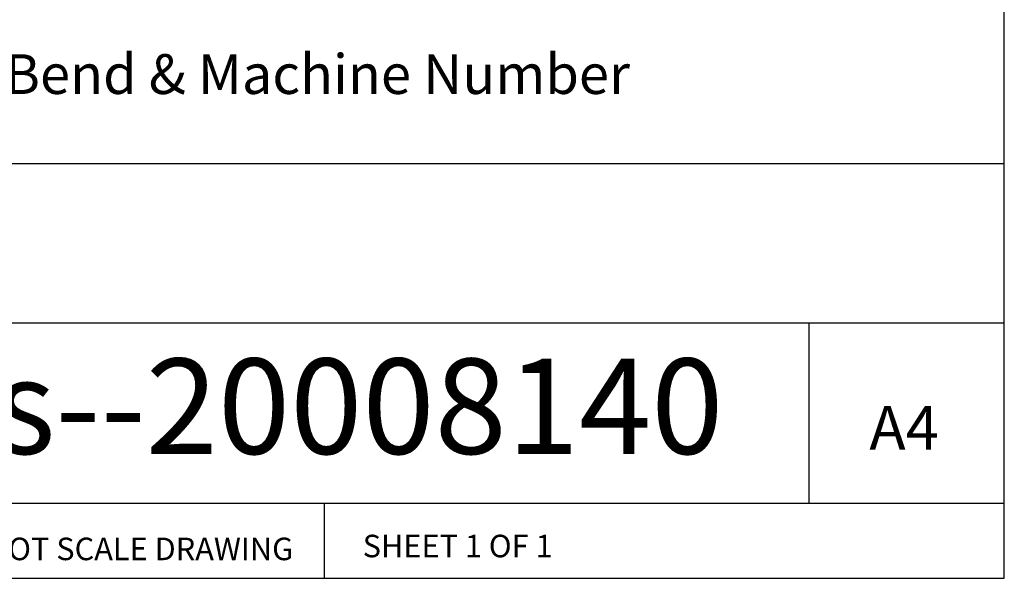
# Model space of a CAD drawing. Extents: x 5 to 292, y 5 to 205.
# Drawn here: x 226 to 292, y 5 to 42 of the extents above; entities that cross this region are included whole.
import ezdxf

# ---------------------------------------------------------------- set-up
doc = ezdxf.new("R2010")
doc.units = 0
doc.layers.get('0').update_dxf_attribs({"linetype": 'CONTINUOUS'})
doc.styles.add('SLDTEXTSTYLE0', font='TXT', dxfattribs={"width": 0.75})
doc.styles.add('SLDTEXTSTYLE1', font='TXT', dxfattribs={"width": 0.605})
doc.styles.add('SLDTEXTSTYLE2', font='TXT', dxfattribs={"width": 0.6875})

msp = doc.modelspace()

# ---------------------------------------------------------------- linework, layer by layer
at = {"color": 7, "linetype": 'CONTINUOUS'}
for p, q in [((292, 5), (292, 77.25)), ((203.6, 32.625), (292, 32.625)), ((149.455, 22), (292, 22)), ((279, 10), (279, 22)), ((159.4, 10), (292, 10)), ((246.721, 10), (246.721, 5)), ((5, 5), (292, 5))]:
    msp.add_line(p, q, dxfattribs=at)

# ---------------------------------------------------------------- texts
for s, insert, char_height, attachment_point, style in [('Bend & Machine Number', (225.421, 39.894), 2.64583, 1, 'SLDTEXTSTYLE1'), ('Ass--20008140', (244.372, 19.632), 6.35, 2, 'SLDTEXTSTYLE0'), ('A4', (283.017, 16.478), 2.9104, 1, 'SLDTEXTSTYLE0'), ('SHEET 1 OF 1', (249.278, 7.9), 1.5, 1, 'SLDTEXTSTYLE2'), ('DO NOT SCALE DRAWING', (220.81, 7.707), 1.5, 1, 'SLDTEXTSTYLE0')]:
    msp.add_mtext(s, dxfattribs=dict(at, insert=insert, char_height=char_height, attachment_point=attachment_point, style=style))

doc.saveas('drawing.dxf')
